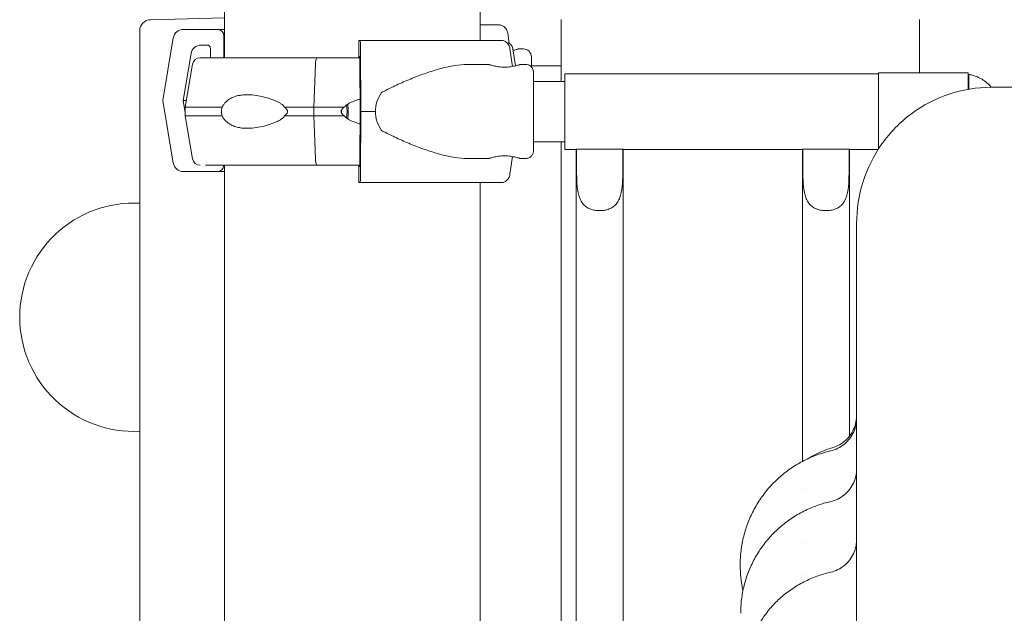
# Model space of a CAD drawing. Units: millimetres. Extents: x 71624 to 92802, y -15129 to -3876.
# Drawn here: x 89288 to 89727, y -5807 to -5542 of the extents above; entities that cross this region are included whole.
import ezdxf

# ---------------------------------------------------------------- set-up
doc = ezdxf.new("R2010")
doc.units = ezdxf.units.MM

msp = doc.modelspace()

# ---------------------------------------------------------------- linework, layer by layer
at = {"color": 0, "linetype": 'Continuous', "lineweight": 0, "extrusion": (0, 1, 0)}
for p, q in [((89379.32, -5559.09), (89379.32, -4701.16)), ((89493.32, -5551.34), (89493.32, -4701.16)), ((89346.27, -5542.08), (89379.32, -5541.21)), ((89501.83, -5544.41), (89493.32, -5544.41)), ((89529.47, -5541.97), (89529.47, -5569.71)), ((89689.47, -5565.76), (89689.47, -5541.97)), ((89356.42, -5550.17), (89351.76, -5578.16)), ((89376.03, -5546.41), (89360.86, -5546.41)), ((89379.02, -5559.09), (89379.02, -5549.41)), ((89506.32, -5552.68), (89505.67, -5548.17)), ((89368.78, -5553.41), (89371.47, -5553.41)), ((89439.21, -5559.09), (89439.21, -5554.34)), ((89439.31, -5551.34), (89439.82, -5551.34)), ((89360.85, -5578.16), (89364.35, -5557.17)), ((89372.97, -5554.91), (89372.97, -5559.09)), ((89439.55, -5558.34), (89439.46, -5558.34)), ((89439.97, -5555.1), (89440.12, -5583.09)), ((89507.81, -5562.98), (89506.68, -5555.1)), ((89507.94, -5555.08), (89509.2, -5562.68)), ((89512.71, -5555.16), (89510.3, -5555.16)), ((89364.94, -5562.02), (89361.76, -5581.09)), ((89419.11, -5581.09), (89419.84, -5562.02)), ((89439.82, -5583.09), (89439.7, -5562.1)), ((89488.21, -5562.09), (89497.25, -5562.09)), ((89507.78, -5562.75), (89507.82, -5562.98)), ((89511.25, -5562.09), (89513.66, -5562.09)), ((89529.47, -5562.71), (89516.21, -5562.71)), ((89531.22, -5600.01), (89531.22, -5566.31)), ((89658.72, -5566.31), (89531.22, -5566.31)), ((89671.22, -5566.31), (89658.72, -5566.31)), ((89671.22, -5565.76), (89711.22, -5565.76)), ((89671.22, -5565.76), (89671.22, -5599.71)), ((89711.22, -5565.76), (89711.22, -5573.18)), ((89711.44, -5573.14), (89711.44, -5566.53)), ((89531.22, -5569.71), (89517.14, -5569.71)), ((89721.38, -5572.29), (89765.86, -5572.29)), ((89351.76, -5578.16), (89356.42, -5606.15)), ((89361.76, -5583.66), (89360.85, -5578.16)), ((89361.76, -5585.09), (89361.76, -5581.09)), ((89419.11, -5585.09), (89419.11, -5581.09)), ((89364.94, -5604.17), (89361.76, -5585.09)), ((89419.84, -5604.17), (89419.11, -5585.09)), ((89439.7, -5604.08), (89439.82, -5583.09)), ((89440.12, -5583.09), (89439.97, -5611.08)), ((89531.22, -5596.61), (89517.14, -5596.61)), ((89529.47, -5596.61), (89529.47, -6434.29)), ((89536.22, -5600.01), (89531.22, -5600.01)), ((89536.22, -5600.01), (89536.22, -6444.65)), ((89536.42, -5599.88), (89536.42, -5609.46)), ((89536.42, -5599.88), (89557.02, -5599.88)), ((89557.02, -5609.46), (89557.02, -5599.88)), ((89557.22, -5600.01), (89557.22, -6444.65)), ((89637.22, -5600.01), (89557.22, -5600.01)), ((89637.22, -5600.01), (89637.22, -5739.35)), ((89637.42, -5599.88), (89637.42, -5609.46)), ((89637.42, -5599.88), (89658.02, -5599.88)), ((89658.02, -5609.46), (89658.02, -5599.88)), ((89658.22, -5600.01), (89658.22, -5728.04)), ((89658.72, -5600.01), (89658.22, -5600.01)), ((89658.72, -5600.01), (89671.03, -5600.01)), ((89379.32, -6626.71), (89379.32, -5607.09)), ((89421.19, -5607.09), (89420.64, -5607.09)), ((89421.19, -5607.09), (89420.64, -5607.09)), ((89439.21, -5611.84), (89439.21, -5607.09)), ((89488.21, -5604.09), (89497.25, -5604.09)), ((89506.68, -5611.08), (89507.81, -5603.21)), ((89507.78, -5603.44), (89507.82, -5603.21)), ((89511.25, -5604.09), (89513.66, -5604.09)), ((89360.86, -5609.91), (89376.03, -5609.91)), ((89439.46, -5607.84), (89439.55, -5607.84)), ((89439.82, -5614.84), (89439.31, -5614.84)), ((89489.71, -5614.84), (89502.84, -5614.84)), ((89493.32, -6627.26), (89493.32, -5614.84)), ((89658.22, -5728.89), (89658.22, -5728.89)), ((89637.22, -5739.43), (89637.22, -5739.43)), ((89637.22, -5751.79), (89637.22, -5751.79)), ((89637.22, -5776.05), (89637.22, -5776.05)), ((89637.22, -5790.19), (89637.22, -5790.19)), ((89658.22, -5803.68), (89658.22, -5803.68))]:
    msp.add_line(p, q, dxfattribs=at)
at = {"color": 0, "linetype": 'Continuous', "lineweight": 0, "extrusion": (0, 0, -1)}
for centre, radius, start, end in [((-89346.4, -5547.08), 5, 0, 88.5), ((-89504.48, -5555.66), 3.5, 100.9156, 170.5377), ((-89368.4, -5562.59), 3.5, 9.4623, 90), ((-89512.71, -5558.66), 3.5, 90, 180), ((-89368.4, -5603.59), 3.5, 270, 350.5377), ((-89338.85, -5674.96), 51, 0, 92.8712), ((-89338.85, -5674.96), 51, 267.1288, 0)]:
    msp.add_arc(centre, radius, start, end, dxfattribs=at)
at = {"color": 0, "linetype": 'Continuous', "lineweight": 0}
msp.add_arc((89708.72, -5583.16), 16.85, 80.7142, 81.4676, dxfattribs=at)
at = {"color": 0, "linetype": 'Continuous', "lineweight": 0, "extrusion": (0, 0, -1)}
for centre, major_axis, ratio, start_param, end_param in [((89436.21, -5544.41), (75.68, 0), 0, -0.715552, -0.521447), ((89368.78, -5557.91), (0, 4.5), 0.999444, -1.405651, -0.000003), ((89371.47, -5554.91), (0, 1.5), 0.999444, -0.000003, 1.570793), ((89439.31, -5554.34), (0, 3), 0.033344, -1.570796, 0), ((89439.82, -5555.84), (0, 4.5), 0.033344, 0, 1.405648), ((89437.29, -5551.34), (75.68, 0), 0, -1.537447, -0.523544), ((89436.3, -5559.09), (-67.91, 0), 0, 0, 1.338001), ((89420.64, -5562.59), (0, 3.5), 0.230649, -1.405648, 0), ((89436.3, -5581.09), (-74.54, 0), 0, 0, 0.676009), ((89436.3, -5581.09), (74.54, 0), 0, -1.989853, -1.803574), ((89432.75, -5583.09), (0, -5.25), 0.230649, -2.163998, -0.977594), ((89432.75, -5583.09), (0, -7.5), 0.230649, -2.027523, -1.11407), ((89436.3, -5585.09), (-74.54, 0), 0, 0, 0.676009), ((89436.3, -5585.09), (74.54, 0), 0, -1.989853, -1.803574), ((89432.75, -5583.09), (0, 5.25), 0.230649, -1.570796, -1.416139), ((89432.75, -5583.09), (0, 5.25), 0.230649, -1.725453, -1.570796), ((89437.29, -5583.09), (84.78, 0), 0, -1.537447, -1.460792), ((89436.3, -5607.09), (-67.91, 0), 0, -0.048152, 0), ((89436.3, -5607.09), (-65.5, 0), 0, 0, 1.329338), ((89420.64, -5603.59), (0, -3.5), 0.230649, 0.001486, 1.405648), ((89420.64, -5603.59), (0, -3.5), 0.230649, 0, 0.001851), ((89421.19, -5606.09), (0, -1), 0.230649, -0.002066, 0), ((89439.31, -5611.84), (0, -3), 0.033344, 0, 1.570796), ((89439.82, -5610.34), (0, -4.5), 0.033344, -1.405648, 0), ((89437.29, -5614.84), (60.5, 0), 0, -1.537447, -0.523004), ((89437.29, -5614.84), (75.68, 0), 0, -1.537447, -0.523544), ((89623.67, -5807.16), (-14, -0.04), 0.258818, -0.000027, 0.000104)]:
    msp.add_ellipse(centre, major_axis=major_axis, ratio=ratio, start_param=start_param, end_param=end_param, dxfattribs=at)
at = {"color": 0, "linetype": 'Continuous', "lineweight": 0}
for centre, major_axis, ratio, start_param, end_param in [((89360.86, -5550.91), (0, 4.5), 0.999444, 0.000003, 1.405651), ((89376.03, -5549.41), (0, 3), 0.999444, -1.570793, 0.000003), ((89436.49, -5546.41), (-60.5, 0), 0, 0.03335, 0.33337), ((89436.3, -5559.09), (-67.91, 0), 0, -1.619974, -1.338051), ((89439.46, -5559.84), (0, 1.5), 0.033344, 0, 1.047196), ((89439.55, -5562.84), (0, 4.5), 0.033344, -1.405648, 0), ((89516.21, -5576.16), (0, 17.5), 0, -0.735863, 0), ((89478.66, -5583.09), (-32.05, 0), 0.65514, -0.413225, 0), ((89436.49, -5578.16), (-75.69, 0), 0, 0.03335, 0.19576), ((89436.3, -5581.09), (-74.54, 0), 0, -1.524363, -1.338051), ((89436.3, -5585.09), (-74.54, 0), 0, -1.524363, -1.338051), ((89478.66, -5583.09), (-32.05, 0), 0.65514, 0, 0.413225), ((89360.86, -5605.41), (0, -4.5), 0.999444, -1.405645, 0.000003), ((89376.03, -5606.91), (0, -3), 0.999444, 0.000003, 1.510416), ((89436.3, -5607.09), (-65.5, 0), 0, -1.621782, -1.338084), ((89439.46, -5606.34), (0, -1.5), 0.033344, -1.0472, 0), ((89439.55, -5603.34), (0, -4.5), 0.033344, 0, 1.405648), ((89436.49, -5609.91), (-75.68, 0), 0, 0.03335, 0.714498)]:
    msp.add_ellipse(centre, major_axis=major_axis, ratio=ratio, start_param=start_param, end_param=end_param, dxfattribs=at)
for points, knots in [([(89505.67, -5548.17), (89505.66, -5548.13), (89505.66, -5548.08), (89505.6, -5547.74), (89505.52, -5547.45), (89505.34, -5546.93), (89505.21, -5546.66), (89504.92, -5546.16), (89504.75, -5545.93), (89504.41, -5545.53), (89504.21, -5545.34), (89503.77, -5545), (89503.54, -5544.86), (89503.1, -5544.65), (89502.84, -5544.56), (89502.33, -5544.44), (89502.07, -5544.41), (89501.83, -5544.41)], [0.704197, 0.704197, 0.704197, 0.704197, 0.833041, 0.833041, 1.666082, 1.666082, 2.499124, 2.499124, 3.332165, 3.332165, 4.165208, 4.165208, 4.998251, 4.998251, 5.831295, 5.831295, 6.664339, 6.664339, 6.664339, 6.664339]), ([(89341.4, -5562.07), (89341.4, -5561.58), (89341.4, -5561.09), (89341.4, -5560.11), (89341.4, -5559.63), (89341.4, -5558.67), (89341.4, -5558.2), (89341.4, -5557.61), (89341.4, -5557.49), (89341.4, -5557.26), (89341.4, -5557.14), (89341.4, -5556.79), (89341.4, -5556.56), (89341.4, -5555.88), (89341.4, -5555.44), (89341.4, -5554.58), (89341.4, -5554.16), (89341.4, -5553.55), (89341.4, -5553.35), (89341.4, -5553.05), (89341.4, -5552.95), (89341.4, -5552.76), (89341.4, -5552.66), (89341.4, -5552.18), (89341.4, -5551.82), (89341.4, -5551.13), (89341.4, -5550.8), (89341.4, -5550.18), (89341.4, -5549.89), (89341.4, -5549.54), (89341.4, -5549.48), (89341.4, -5549.34), (89341.4, -5549.28), (89341.4, -5549.09), (89341.4, -5548.97), (89341.4, -5548.62), (89341.4, -5548.2), (89341.4, -5547.87), (89341.4, -5547.66), (89341.4, -5547.59), (89341.4, -5547.47), (89341.4, -5547.42), (89341.4, -5547.27), (89341.4, -5547.13), (89341.4, -5547.08), (89341.4, -5547.08)], [0, 0, 0, 0, 0.0625, 0.0625, 0.125, 0.125, 0.1875, 0.1875, 0.203125, 0.203125, 0.21875, 0.21875, 0.25, 0.25, 0.3125, 0.3125, 0.375, 0.375, 0.40625, 0.40625, 0.421875, 0.421875, 0.4375, 0.4375, 0.5, 0.5, 0.5625, 0.5625, 0.625, 0.625, 0.640625, 0.640625, 0.65625, 0.65625, 0.6875, 0.6875, 0.75, 0.8125, 0.8125, 0.84375, 0.84375, 0.875, 0.875, 0.9375, 1, 1, 1, 1]), ([(89506.68, -5555.1), (89506.67, -5555.06), (89506.66, -5555.01), (89506.6, -5554.67), (89506.52, -5554.38), (89506.34, -5553.87), (89506.22, -5553.6), (89505.93, -5553.09), (89505.76, -5552.86), (89505.42, -5552.47), (89505.22, -5552.27), (89504.78, -5551.93), (89504.55, -5551.79), (89504.1, -5551.58), (89503.85, -5551.49), (89503.34, -5551.37), (89503.08, -5551.34), (89502.84, -5551.34)], [0.704197, 0.704197, 0.704197, 0.704197, 0.833041, 0.833041, 1.666082, 1.666082, 2.499124, 2.499124, 3.332165, 3.332165, 4.165208, 4.165208, 4.998251, 4.998251, 5.831295, 5.831295, 6.664339, 6.664339, 6.664339, 6.664339]), ([(89508.06, -5555.8), (89508.12, -5555.79), (89508.19, -5555.77), (89508.56, -5555.68), (89508.85, -5555.6), (89509.36, -5555.46), (89509.58, -5555.39), (89509.94, -5555.28), (89510.08, -5555.24), (89510.25, -5555.18), (89510.3, -5555.16), (89510.3, -5555.16), (89510.25, -5555.18), (89510.08, -5555.24), (89509.94, -5555.28), (89509.58, -5555.39), (89509.36, -5555.46), (89508.85, -5555.6), (89508.56, -5555.68), (89508.19, -5555.77), (89508.12, -5555.79), (89508.06, -5555.8)], [26.323229, 26.323229, 26.323229, 26.323229, 26.590739, 26.590739, 27.919906, 27.919906, 29.249072, 29.249072, 30.578239, 30.578239, 31.907406, 31.907406, 33.236573, 33.236573, 34.56574, 34.56574, 35.894907, 35.894907, 37.224074, 37.224074, 37.491583, 37.491583, 37.491583, 37.491583]), ([(89488.21, -5562.09), (89488.02, -5562.09), (89487.83, -5562.1), (89485.82, -5562.13), (89483.95, -5562.31), (89480.12, -5562.91), (89478.15, -5563.33), (89474.15, -5564.36), (89472.11, -5564.98), (89468, -5566.36), (89465.92, -5567.13), (89461.75, -5568.78), (89459.67, -5569.67), (89456.56, -5571.06), (89455.53, -5571.54), (89453.47, -5572.52), (89452.45, -5573.02), (89450.72, -5573.9), (89450.01, -5574.27), (89449.3, -5574.66)], [136.142389, 136.142389, 136.142389, 136.142389, 136.880429, 136.880429, 143.73922, 143.73922, 150.59801, 150.59801, 157.456801, 157.456801, 164.315592, 164.315592, 171.174383, 171.174383, 174.603779, 174.603779, 178.033174, 178.033174, 180.485141, 180.485141, 180.485141, 180.485141]), ([(89504.25, -5563.3), (89503.81, -5563.29), (89503.36, -5563.28), (89502.46, -5563.22), (89502.01, -5563.17), (89501.15, -5563.06), (89500.73, -5562.99), (89499.97, -5562.84), (89499.62, -5562.76), (89499, -5562.61), (89498.71, -5562.53), (89498.2, -5562.39), (89497.98, -5562.32), (89497.62, -5562.21), (89497.48, -5562.17), (89497.3, -5562.11), (89497.25, -5562.09), (89497.25, -5562.09), (89497.29, -5562.11), (89497.47, -5562.17), (89497.61, -5562.21), (89497.96, -5562.32), (89498.18, -5562.39), (89498.69, -5562.53), (89498.98, -5562.61), (89499.6, -5562.76), (89499.95, -5562.84), (89500.71, -5562.99), (89501.12, -5563.06), (89501.98, -5563.17), (89502.43, -5563.22), (89503.34, -5563.28), (89503.79, -5563.3), (89504.68, -5563.3), (89505.14, -5563.28), (89506.05, -5563.22), (89506.5, -5563.17), (89507.36, -5563.06), (89507.77, -5562.99), (89508.53, -5562.84), (89508.88, -5562.76), (89509.5, -5562.61), (89509.79, -5562.53), (89510.31, -5562.39), (89510.53, -5562.32), (89510.89, -5562.21), (89511.03, -5562.17), (89511.21, -5562.11), (89511.25, -5562.09), (89511.25, -5562.09)], [0.015476, 0.015476, 0.015476, 0.015476, 1.329784, 1.329784, 2.659567, 2.659567, 3.989351, 3.989351, 5.319135, 5.319135, 6.648301, 6.648301, 7.977468, 7.977468, 9.306635, 9.306635, 10.635802, 10.635802, 11.964969, 11.964969, 13.294136, 13.294136, 14.623303, 14.623303, 15.95247, 15.95247, 17.282253, 17.282253, 18.612037, 18.612037, 19.94182, 19.94182, 21.271604, 21.271604, 22.601388, 22.601388, 23.931171, 23.931171, 25.260955, 25.260955, 26.590739, 26.590739, 27.919906, 27.919906, 29.249072, 29.249072, 30.578239, 30.578239, 31.907404, 31.907404, 31.907404, 31.907404]), ([(89513.66, -5562.09), (89514.04, -5562.09), (89514.41, -5562.16), (89515.09, -5562.37), (89515.38, -5562.53), (89515.93, -5562.9), (89516.14, -5563.11), (89516.54, -5563.56), (89516.66, -5563.78), (89516.92, -5564.27), (89516.97, -5564.44), (89517.1, -5564.86), (89517.11, -5564.96), (89517.13, -5565.13), (89517.14, -5565.18), (89517.15, -5565.26), (89517.15, -5565.29), (89517.15, -5565.35), (89517.16, -5565.37), (89517.16, -5565.44), (89517.16, -5565.46), (89517.17, -5565.58), (89517.17, -5565.62), (89517.17, -5565.92), (89517.17, -5566.28), (89517.18, -5566.98), (89517.18, -5567.18), (89517.18, -5567.59), (89517.18, -5567.82), (89517.18, -5568.31), (89517.18, -5568.57), (89517.18, -5569.12), (89517.19, -5569.41), (89517.19, -5569.71)], [0, 0, 0, 0, 0.000671, 0.000671, 0.0014107, 0.0014107, 0.0023853, 0.0023853, 0.0039228, 0.0039228, 0.0068997, 0.0068997, 0.0131198, 0.0131198, 0.0190876, 0.0190876, 0.0254729, 0.0254729, 0.0348907, 0.0348907, 0.0545415, 0.0545415, 0.1345229, 0.1345229, 0.3778519, 0.3778519, 0.4579956, 0.4579956, 0.5391964, 0.5391964, 0.6204103, 0.6204103, 0.7005843, 0.7005843, 0.7005843, 0.7005843]), ([(89517.16, -5599.48), (89517.16, -5599.48), (89517.16, -5599.44), (89517.15, -5599.21), (89517.15, -5598.81), (89517.15, -5598.07), (89517.15, -5597.88), (89517.15, -5597.48), (89517.14, -5597.26), (89517.14, -5596.79), (89517.14, -5596.54), (89517.14, -5596.02), (89517.14, -5595.74), (89517.14, -5595.17), (89517.14, -5594.87), (89517.14, -5594.24), (89517.14, -5593.91), (89517.14, -5593.22), (89517.13, -5592.87), (89517.13, -5592.15), (89517.13, -5591.78), (89517.13, -5591.03), (89517.13, -5590.64), (89517.13, -5589.85), (89517.13, -5589.44), (89517.13, -5588.62), (89517.13, -5588.2), (89517.13, -5587.36), (89517.13, -5586.93), (89517.13, -5586.08), (89517.13, -5585.65), (89517.13, -5584.78), (89517.13, -5584.33), (89517.13, -5583.45), (89517.13, -5583.01), (89517.13, -5582.13), (89517.13, -5581.69), (89517.13, -5580.82), (89517.13, -5580.39), (89517.13, -5579.53), (89517.13, -5579.1), (89517.13, -5578.25), (89517.13, -5577.82), (89517.13, -5577), (89517.13, -5576.59), (89517.13, -5575.8), (89517.13, -5575.41), (89517.13, -5574.64), (89517.13, -5574.27), (89517.13, -5573.53), (89517.14, -5573.18), (89517.14, -5572.49), (89517.14, -5572.16), (89517.14, -5571.52), (89517.14, -5571.21), (89517.14, -5570.62), (89517.14, -5570.33), (89517.14, -5569.79), (89517.14, -5569.54), (89517.14, -5569.06), (89517.15, -5568.83), (89517.15, -5568.42), (89517.15, -5568.22), (89517.15, -5567.87), (89517.15, -5567.7), (89517.15, -5567.41), (89517.15, -5567.28), (89517.15, -5567.06), (89517.16, -5566.97), (89517.16, -5566.81), (89517.16, -5566.75), (89517.16, -5566.71), (89517.16, -5566.71), (89517.16, -5566.71)], [3.209848, 3.209848, 3.209848, 3.209848, 3.284809, 3.284809, 3.547782, 3.547782, 3.626535, 3.626535, 3.706289, 3.706289, 3.786036, 3.786036, 3.864769, 3.864769, 3.944122, 3.944122, 4.0245, 4.0245, 4.104875, 4.104875, 4.184221, 4.184221, 4.263658, 4.263658, 4.344124, 4.344124, 4.424589, 4.424589, 4.504024, 4.504024, 4.58348, 4.58348, 4.663967, 4.663967, 4.744454, 4.744454, 4.82391, 4.82391, 4.903368, 4.903368, 4.983857, 4.983857, 5.064346, 5.064346, 5.143805, 5.143805, 5.223248, 5.223248, 5.303722, 5.303722, 5.384198, 5.384198, 5.463646, 5.463646, 5.543029, 5.543029, 5.623446, 5.623446, 5.703868, 5.703868, 5.783265, 5.783265, 5.862302, 5.862302, 5.942398, 5.942398, 6.022531, 6.022531, 6.101638, 6.101638, 6.191904, 6.191904, 6.21493, 6.21493, 6.21493, 6.21493]), ([(89711.44, -5566.53), (89711.44, -5566.53), (89711.54, -5566.54), (89711.95, -5566.62), (89712.27, -5566.68), (89713.13, -5566.89), (89713.67, -5567.04), (89714.92, -5567.47), (89715.63, -5567.76), (89716.69, -5568.31), (89717.03, -5568.49), (89717.75, -5568.92), (89718.13, -5569.17), (89718.9, -5569.72), (89719.3, -5570.03), (89720.08, -5570.7), (89720.47, -5571.07), (89721.09, -5571.71), (89721.35, -5571.99), (89721.6, -5572.29)], [44.320683, 44.320683, 44.320683, 44.320683, 49.650802, 49.650802, 54.98092, 54.98092, 60.311039, 60.311039, 65.641158, 65.641158, 67.852955, 67.852955, 70.064752, 70.064752, 72.27655, 72.27655, 74.488347, 74.488347, 76.010043, 76.010043, 76.010043, 76.010043]), ([(89721.38, -5572.29), (89715.07, -5572.29), (89708.67, -5573.33), (89696.65, -5577.33), (89690.98, -5580.28), (89680.79, -5587.85), (89676.36, -5592.39), (89669.02, -5602.71), (89666.19, -5608.39), (89662.37, -5620.41), (89661.39, -5626.76), (89661.39, -5633.02)], [0, 0, 0, 0, 1.571739, 1.571739, 3.143478, 3.143478, 4.715217, 4.715217, 6.286956, 6.286956, 7.858695, 7.858695, 7.858695, 7.858695]), ([(89405.97, -5581.09), (89405.96, -5581.07), (89405.95, -5581.04), (89405.79, -5580.75), (89405.59, -5580.52), (89405.11, -5580.05), (89404.79, -5579.82), (89404.13, -5579.37), (89403.77, -5579.17), (89402.69, -5578.6), (89401.95, -5578.28), (89400.17, -5577.57), (89399.01, -5577.19), (89396.65, -5576.53), (89395.45, -5576.26), (89393.08, -5575.84), (89391.91, -5575.7), (89389.65, -5575.57), (89388.56, -5575.58), (89386.83, -5575.74), (89386.1, -5575.84), (89384.65, -5576.17), (89383.92, -5576.39), (89382.52, -5576.96), (89381.85, -5577.32), (89380.58, -5578.18), (89379.99, -5578.69), (89379.19, -5579.57), (89378.92, -5579.89), (89378.49, -5580.52), (89378.32, -5580.8), (89378.16, -5581.09)], [0.834091, 0.834091, 0.834091, 0.834091, 0.923404, 0.923404, 1.846807, 1.846807, 3.113418, 3.113418, 4.38003, 4.38003, 6.913252, 6.913252, 10.995476, 10.995476, 15.0777, 15.0777, 19.159924, 19.159924, 23.242148, 23.242148, 26.040521, 26.040521, 28.838895, 28.838895, 31.637268, 31.637268, 34.435642, 34.435642, 35.813659, 35.813659, 36.832291, 36.832291, 36.832291, 36.832291]), ([(89378.16, -5581.09), (89378.1, -5581.31), (89378.05, -5581.52), (89377.92, -5582.19), (89377.88, -5582.64), (89377.88, -5583.09), (89377.88, -5583.55), (89377.92, -5584), (89378.05, -5584.66), (89378.1, -5584.88), (89378.16, -5585.09)], [-2.030582, -2.030582, -2.030582, -2.030582, -1.353887, -1.353887, 0, 0, 0, 1.353887, 1.353887, 2.030582, 2.030582, 2.030582, 2.030582]), ([(89405.97, -5585.09), (89405.97, -5585.09), (89405.97, -5585.09), (89406.15, -5584.96), (89406.32, -5584.83), (89406.71, -5584.48), (89406.94, -5584.24), (89407.2, -5583.84), (89407.27, -5583.7), (89407.37, -5583.41), (89407.4, -5583.25), (89407.4, -5582.94), (89407.37, -5582.78), (89407.27, -5582.49), (89407.2, -5582.35), (89406.94, -5581.94), (89406.71, -5581.71), (89406.32, -5581.36), (89406.15, -5581.23), (89405.97, -5581.09), (89405.97, -5581.09), (89405.97, -5581.09)], [38.258899, 38.258899, 38.258899, 38.258899, 38.259618, 38.259618, 38.941884, 38.941884, 39.886119, 39.886119, 40.358236, 40.358236, 40.830353, 40.830353, 41.302471, 41.302471, 41.774588, 41.774588, 42.718823, 42.718823, 43.401089, 43.401089, 43.401808, 43.401808, 43.401808, 43.401808]), ([(89432.84, -5585.09), (89432.84, -5585.09), (89432.84, -5585.09), (89432.64, -5584.96), (89432.46, -5584.83), (89432.04, -5584.48), (89431.79, -5584.24), (89431.51, -5583.84), (89431.43, -5583.7), (89431.32, -5583.41), (89431.29, -5583.25), (89431.29, -5582.94), (89431.32, -5582.78), (89431.43, -5582.49), (89431.51, -5582.35), (89431.79, -5581.94), (89432.04, -5581.71), (89432.46, -5581.36), (89432.64, -5581.23), (89432.84, -5581.09), (89432.84, -5581.09), (89432.84, -5581.09)], [38.258899, 38.258899, 38.258899, 38.258899, 38.259618, 38.259618, 38.941884, 38.941884, 39.886119, 39.886119, 40.358236, 40.358236, 40.830353, 40.830353, 41.302471, 41.302471, 41.774588, 41.774588, 42.718823, 42.718823, 43.401089, 43.401089, 43.401808, 43.401808, 43.401808, 43.401808]), ([(89432.84, -5581.09), (89432.85, -5581.07), (89432.87, -5581.04), (89433.07, -5580.75), (89433.31, -5580.52), (89433.87, -5580.05), (89434.24, -5579.82), (89435.01, -5579.37), (89435.42, -5579.17), (89436.67, -5578.6), (89437.54, -5578.28), (89438.81, -5577.85), (89439.29, -5577.69), (89439.79, -5577.55)], [0.834091, 0.834091, 0.834091, 0.834091, 0.923404, 0.923404, 1.846807, 1.846807, 3.113418, 3.113418, 4.38003, 4.38003, 6.913252, 6.913252, 8.416769, 8.416769, 8.416769, 8.416769]), ([(89378.16, -5585.09), (89378.32, -5585.39), (89378.49, -5585.67), (89378.92, -5586.29), (89379.19, -5586.62), (89379.99, -5587.5), (89380.58, -5588.01), (89381.85, -5588.87), (89382.52, -5589.22), (89383.92, -5589.8), (89384.65, -5590.02), (89386.1, -5590.35), (89386.83, -5590.45), (89388.56, -5590.61), (89389.65, -5590.62), (89391.91, -5590.49), (89393.08, -5590.34), (89395.45, -5589.93), (89396.65, -5589.66), (89399.01, -5589), (89400.17, -5588.62), (89401.95, -5587.91), (89402.69, -5587.59), (89403.77, -5587.02), (89404.13, -5586.82), (89404.79, -5586.37), (89405.11, -5586.14), (89405.59, -5585.67), (89405.79, -5585.44), (89405.95, -5585.15), (89405.96, -5585.12), (89405.97, -5585.09)], [3.115418, 3.115418, 3.115418, 3.115418, 4.134051, 4.134051, 5.512068, 5.512068, 8.310441, 8.310441, 11.108815, 11.108815, 13.907188, 13.907188, 16.705562, 16.705562, 20.787786, 20.787786, 24.870009, 24.870009, 28.952233, 28.952233, 33.034457, 33.034457, 35.56768, 35.56768, 36.834291, 36.834291, 38.100902, 38.100902, 39.024306, 39.024306, 39.113619, 39.113619, 39.113619, 39.113619]), ([(89439.79, -5588.64), (89439.29, -5588.5), (89438.81, -5588.34), (89437.54, -5587.91), (89436.67, -5587.59), (89435.42, -5587.02), (89435.01, -5586.82), (89434.24, -5586.37), (89433.87, -5586.14), (89433.31, -5585.67), (89433.07, -5585.44), (89432.87, -5585.15), (89432.85, -5585.12), (89432.84, -5585.09)], [31.530942, 31.530942, 31.530942, 31.530942, 33.034457, 33.034457, 35.56768, 35.56768, 36.834291, 36.834291, 38.100902, 38.100902, 39.024306, 39.024306, 39.113619, 39.113619, 39.113619, 39.113619]), ([(89449.3, -5591.53), (89450.01, -5591.91), (89450.72, -5592.29), (89452.45, -5593.17), (89453.47, -5593.67), (89455.53, -5594.65), (89456.56, -5595.13), (89459.67, -5596.52), (89461.75, -5597.41), (89465.92, -5599.06), (89468, -5599.83), (89472.11, -5601.21), (89474.15, -5601.83), (89478.15, -5602.86), (89480.12, -5603.28), (89483.95, -5603.88), (89485.82, -5604.06), (89487.83, -5604.09), (89488.02, -5604.09), (89488.21, -5604.09)], [4.406824, 4.406824, 4.406824, 4.406824, 6.858791, 6.858791, 10.288186, 10.288186, 13.717582, 13.717582, 20.576373, 20.576373, 27.435164, 27.435164, 34.293955, 34.293955, 41.152746, 41.152746, 48.011537, 48.011537, 48.749582, 48.749582, 48.749582, 48.749582]), ([(89517.19, -5596.61), (89517.18, -5597.25), (89517.18, -5597.82), (89517.18, -5598.55), (89517.18, -5598.77), (89517.18, -5599.17), (89517.18, -5599.35), (89517.17, -5599.69), (89517.17, -5599.83), (89517.17, -5600.09), (89517.17, -5600.21), (89517.17, -5600.42), (89517.17, -5600.51), (89517.16, -5600.63), (89517.16, -5600.66), (89517.16, -5600.76), (89517.16, -5600.79), (89517.15, -5600.93), (89517.14, -5600.97), (89517.12, -5601.11), (89517.12, -5601.19), (89517.07, -5601.4), (89517.05, -5601.5), (89516.95, -5601.82), (89516.89, -5602.01), (89516.58, -5602.54), (89516.45, -5602.73), (89516.1, -5603.11), (89515.94, -5603.26), (89515.43, -5603.64), (89515.01, -5603.87), (89514.22, -5604.06), (89513.94, -5604.09), (89513.66, -5604.09)], [2.4522608, 2.4522608, 2.4522608, 2.4522608, 2.6249312, 2.6249312, 2.7049567, 2.7049567, 2.7859788, 2.7859788, 2.8669571, 2.8669571, 2.9468956, 2.9468956, 3.0442441, 3.0442441, 3.0929184, 3.0929184, 3.1172555, 3.1172555, 3.1259295, 3.1259295, 3.1317909, 3.1317909, 3.135096, 3.135096, 3.1380505, 3.1380505, 3.1393326, 3.1393326, 3.1400572, 3.1400572, 3.1410878, 3.1410878, 3.1415927, 3.1415927, 3.1415927, 3.1415927]), ([(89341.4, -5610.74), (89341.4, -5610.52), (89341.4, -5610.28), (89341.4, -5609.75), (89341.4, -5609.46), (89341.4, -5609), (89341.4, -5608.84), (89341.4, -5608.6), (89341.4, -5608.51), (89341.4, -5608.34), (89341.4, -5608.26), (89341.4, -5607.82), (89341.4, -5607.46), (89341.4, -5606.71), (89341.4, -5606.32), (89341.4, -5605.81), (89341.4, -5605.71), (89341.4, -5605.51), (89341.4, -5605.4), (89341.4, -5605.09), (89341.4, -5604.88), (89341.4, -5604.25), (89341.4, -5603.82), (89341.4, -5602.96), (89341.4, -5602.52), (89341.4, -5602.08)], [0, 0, 0, 0, 0.125, 0.125, 0.25, 0.25, 0.3125, 0.3125, 0.34375, 0.34375, 0.375, 0.375, 0.5, 0.5, 0.625, 0.625, 0.65625, 0.65625, 0.6875, 0.6875, 0.75, 0.75, 0.875, 0.875, 1, 1, 1, 1]), ([(89511.25, -5604.09), (89511.25, -5604.09), (89511.25, -5604.09), (89511.25, -5604.09), (89511.21, -5604.08), (89511.03, -5604.02), (89510.89, -5603.98), (89510.53, -5603.87), (89510.31, -5603.8), (89509.79, -5603.65), (89509.5, -5603.58), (89508.88, -5603.43), (89508.53, -5603.35), (89507.77, -5603.2), (89507.36, -5603.13), (89506.5, -5603.02), (89506.05, -5602.97), (89505.14, -5602.91), (89504.68, -5602.89), (89503.79, -5602.89), (89503.34, -5602.91), (89502.43, -5602.97), (89501.98, -5603.02), (89501.12, -5603.13), (89500.71, -5603.2), (89499.95, -5603.35), (89499.6, -5603.43), (89498.98, -5603.58), (89498.69, -5603.65), (89498.18, -5603.8), (89497.96, -5603.87), (89497.61, -5603.98), (89497.47, -5604.02), (89497.29, -5604.08), (89497.25, -5604.09), (89497.25, -5604.09), (89497.25, -5604.09), (89497.25, -5604.09)], [10.6358, 10.6358, 10.6358, 10.6358, 10.635802, 10.635802, 11.964969, 11.964969, 13.294136, 13.294136, 14.623303, 14.623303, 15.95247, 15.95247, 17.282253, 17.282253, 18.612037, 18.612037, 19.94182, 19.94182, 21.271604, 21.271604, 22.601388, 22.601388, 23.931171, 23.931171, 25.260955, 25.260955, 26.590739, 26.590739, 27.919906, 27.919906, 29.249072, 29.249072, 30.578239, 30.578239, 31.907406, 31.907406, 31.907408, 31.907408, 31.907408, 31.907408]), ([(89536.22, -5600.01), (89536.22, -5600.01), (89536.28, -5599.97), (89536.4, -5599.89), (89536.41, -5599.89), (89536.42, -5599.88)], [7.639646, 7.639646, 7.639646, 7.639646, 9.52184, 9.52184, 9.636516, 9.636516, 9.636516, 9.636516]), ([(89557.02, -5599.88), (89557.03, -5599.89), (89557.04, -5599.89), (89557.16, -5599.97), (89557.22, -5600.01), (89557.22, -5600.01)], [5.597873, 5.597873, 5.597873, 5.597873, 5.712549, 5.712549, 7.594743, 7.594743, 7.594743, 7.594743]), ([(89637.22, -5600.01), (89637.22, -5600.01), (89637.28, -5599.97), (89637.4, -5599.89), (89637.41, -5599.89), (89637.42, -5599.88)], [7.639646, 7.639646, 7.639646, 7.639646, 9.52184, 9.52184, 9.636516, 9.636516, 9.636516, 9.636516]), ([(89658.02, -5599.88), (89658.03, -5599.89), (89658.04, -5599.89), (89658.16, -5599.97), (89658.22, -5600.01), (89658.22, -5600.01)], [5.597873, 5.597873, 5.597873, 5.597873, 5.712549, 5.712549, 7.594743, 7.594743, 7.594743, 7.594743]), ([(89341.4, -6267.27), (89341.4, -6257.52), (89341.4, -6208.48), (89341.4, -6120.15), (89341.4, -6002.27), (89341.4, -5884.39), (89341.4, -5766.52), (89341.4, -5675.3), (89341.4, -5623.37), (89341.4, -5610.74)], [0.0799804, 0.0799804, 0.0799804, 0.0799804, 0.1092201, 0.2270981, 0.344976, 0.4628539, 0.5807318, 0.6986098, 0.7365072, 0.7365072, 0.7365072, 0.7365072]), ([(89502.84, -5614.84), (89503.08, -5614.84), (89503.34, -5614.82), (89503.85, -5614.7), (89504.1, -5614.61), (89504.55, -5614.4), (89504.78, -5614.25), (89505.22, -5613.92), (89505.42, -5613.72), (89505.76, -5613.33), (89505.93, -5613.1), (89506.22, -5612.59), (89506.34, -5612.32), (89506.52, -5611.81), (89506.6, -5611.52), (89506.66, -5611.18), (89506.67, -5611.13), (89506.68, -5611.08)], [19.993019, 19.993019, 19.993019, 19.993019, 20.826063, 20.826063, 21.659106, 21.659106, 22.492149, 22.492149, 23.325192, 23.325192, 24.158234, 24.158234, 24.991276, 24.991276, 25.824317, 25.824317, 25.95316, 25.95316, 25.95316, 25.95316]), ([(89536.42, -5609.46), (89536.42, -5611.29), (89536.45, -5613.27), (89536.72, -5617.09), (89536.96, -5618.93), (89537.59, -5621.18), (89537.85, -5621.91), (89538.51, -5623.26), (89538.92, -5623.88), (89539.76, -5624.86), (89540.22, -5625.29), (89541.28, -5626.04), (89541.88, -5626.36), (89543.16, -5626.87), (89543.85, -5627.06), (89545.27, -5627.31), (89546, -5627.37), (89547.44, -5627.37), (89548.17, -5627.31), (89549.59, -5627.06), (89550.28, -5626.87), (89551.57, -5626.36), (89552.16, -5626.04), (89553.22, -5625.29), (89553.69, -5624.86), (89554.53, -5623.88), (89554.93, -5623.26), (89555.6, -5621.91), (89555.85, -5621.18), (89556.48, -5618.93), (89556.72, -5617.09), (89556.99, -5613.27), (89557.02, -5611.29), (89557.02, -5609.46)], [2.446116, 2.446116, 2.446116, 2.446116, 2.994914, 2.994914, 3.543712, 3.543712, 3.786923, 3.786923, 4.030133, 4.030133, 4.245658, 4.245658, 4.461182, 4.461182, 4.676707, 4.676707, 4.892232, 4.892232, 5.107756, 5.107756, 5.323281, 5.323281, 5.538805, 5.538805, 5.75433, 5.75433, 5.997541, 5.997541, 6.240751, 6.240751, 6.789549, 6.789549, 7.338347, 7.338347, 7.338347, 7.338347]), ([(89637.42, -5609.46), (89637.42, -5611.29), (89637.45, -5613.27), (89637.72, -5617.09), (89637.96, -5618.93), (89638.59, -5621.18), (89638.85, -5621.91), (89639.51, -5623.26), (89639.92, -5623.88), (89640.76, -5624.86), (89641.22, -5625.29), (89642.28, -5626.04), (89642.88, -5626.36), (89644.16, -5626.87), (89644.85, -5627.06), (89646.27, -5627.31), (89647, -5627.37), (89648.44, -5627.37), (89649.17, -5627.31), (89650.59, -5627.06), (89651.28, -5626.87), (89652.57, -5626.36), (89653.16, -5626.04), (89654.22, -5625.29), (89654.69, -5624.86), (89655.53, -5623.88), (89655.93, -5623.26), (89656.6, -5621.91), (89656.85, -5621.18), (89657.48, -5618.93), (89657.72, -5617.09), (89657.99, -5613.27), (89658.02, -5611.29), (89658.02, -5609.46)], [2.446116, 2.446116, 2.446116, 2.446116, 2.994914, 2.994914, 3.543712, 3.543712, 3.786923, 3.786923, 4.030133, 4.030133, 4.245658, 4.245658, 4.461182, 4.461182, 4.676707, 4.676707, 4.892232, 4.892232, 5.107756, 5.107756, 5.323281, 5.323281, 5.538805, 5.538805, 5.75433, 5.75433, 5.997541, 5.997541, 6.240751, 6.240751, 6.789549, 6.789549, 7.338347, 7.338347, 7.338347, 7.338347]), ([(89661.39, -5633.02), (89661.39, -5633.75), (89661.39, -5634.48), (89661.39, -5635.19), (89661.39, -5636.13), (89661.39, -5637.06), (89661.39, -5637.97), (89661.39, -5638.89), (89661.39, -5639.8), (89661.39, -5640.69), (89661.39, -5641.59), (89661.39, -5642.48), (89661.39, -5643.36), (89661.39, -5644.24), (89661.39, -5645.11), (89661.39, -5645.98), (89661.39, -5645.98), (89661.39, -5646.84), (89661.39, -5647.7), (89661.39, -5648.54), (89661.39, -5649.39), (89661.39, -5650.23), (89661.39, -5651.06), (89661.39, -5651.89), (89661.39, -5652.71), (89661.39, -5653.53), (89661.39, -5654.34), (89661.39, -5655.15), (89661.39, -5655.95), (89661.39, -5656.75), (89661.39, -5657.54), (89661.39, -5658.33), (89661.39, -5659.12), (89661.39, -5659.9), (89661.39, -5660.67)], [-108.656288, -108.656288, -108.656288, -108.656288, -107.359585, -107.359585, -107.359585, -105.67485, -105.67485, -105.67485, -103.990007, -103.990007, -103.990007, -102.305027, -102.305027, -102.305027, -100.619885, -100.619885, -100.616417, -100.616417, -98.934558, -98.934558, -98.934558, -97.249026, -97.249026, -97.249026, -95.563272, -95.563272, -95.563272, -93.877282, -93.877282, -93.877282, -92.191045, -92.191045, -92.191045, -90.503691, -90.503691, -90.503691, -90.503691]), ([(89661.39, -5660.67), (89661.39, -5661.98), (89661.39, -5663.57), (89661.39, -5665.43), (89661.39, -5667.31), (89661.39, -5669.47), (89661.39, -5671.9), (89661.39, -5674.34), (89661.39, -5677.07), (89661.39, -5680.06), (89661.39, -5683.07), (89661.39, -5686.36), (89661.39, -5689.92), (89661.39, -5693.49), (89661.39, -5697.33), (89661.39, -5701.44), (89661.39, -5705.57), (89661.39, -5709.96), (89661.39, -5714.61), (89661.39, -5714.94), (89661.39, -5715.26), (89661.39, -5715.58), (89661.39, -5719.97), (89661.39, -5724.58), (89661.39, -5729.41), (89661.39, -5734.62), (89661.39, -5740.08), (89661.39, -5745.79), (89661.39, -5751.52), (89661.39, -5757.5), (89661.39, -5763.72), (89661.39, -5769.96), (89661.39, -5776.43), (89661.39, -5783.13), (89661.39, -5792.26), (89661.39, -5801.79), (89661.39, -5811.71), (89661.39, -5816.44), (89661.39, -5821.25), (89661.39, -5826.15)], [-90.503691, -90.503691, -90.503691, -90.503691, -87.657315, -87.657315, -87.657315, -84.801037, -84.801037, -84.801037, -81.935364, -81.935364, -81.935364, -79.059675, -79.059675, -79.059675, -76.173446, -76.173446, -76.173446, -73.27624, -73.27624, -73.27624, -73.076629, -73.076629, -73.076629, -70.367711, -70.367711, -70.367711, -67.447594, -67.447594, -67.447594, -64.515708, -64.515708, -64.515708, -61.571948, -61.571948, -61.571948, -57.564988, -57.564988, -57.564988, -55.656505, -55.656505, -55.656505, -55.656505]), ([(89649.76, -5734.68), (89650.89, -5734.42), (89652.01, -5734.03), (89654.08, -5733), (89655.06, -5732.36), (89656.84, -5730.89), (89657.66, -5730.04), (89659.05, -5728.2), (89659.64, -5727.19), (89660.58, -5725.08), (89660.92, -5723.96), (89661.24, -5722.26), (89661.31, -5721.68), (89661.37, -5720.82), (89661.39, -5720.54), (89661.39, -5720.19), (89661.39, -5720.14), (89661.39, -5720.08), (89661.39, -5720.08), (89661.39, -5720.07), (89661.39, -5720.07), (89661.39, -5720.07), (89661.39, -5720.07), (89661.39, -5720.07), (89661.39, -5720.07), (89661.39, -5720.07), (89661.39, -5720.07), (89661.39, -5720.07), (89661.39, -5720.07), (89661.39, -5720.07)], [0, 0, 0, 0, 3.489852, 3.489852, 6.95213, 6.95213, 10.425298, 10.425298, 13.886134, 13.886134, 17.355236, 17.355236, 19.078629, 19.078629, 19.943036, 19.943036, 20.105047, 20.105047, 20.120236, 20.120236, 20.122944, 20.122944, 20.122986, 20.122986, 20.123008, 20.123008, 20.123029, 20.123029, 20.12304, 20.12304, 20.12304, 20.12304]), ([(89650.53, -5733.23), (89651.63, -5732.92), (89652.71, -5732.47), (89654.73, -5731.34), (89655.68, -5730.65), (89657.38, -5729.09), (89658.14, -5728.21), (89659.44, -5726.3), (89659.99, -5725.26), (89660.81, -5723.1), (89661.1, -5721.96), (89661.33, -5720.25), (89661.38, -5719.68), (89661.39, -5719.03), (89661.39, -5718.96), (89661.39, -5718.87), (89661.39, -5718.86), (89661.39, -5718.84), (89661.39, -5718.83), (89661.39, -5718.82), (89661.39, -5718.82), (89661.39, -5718.82), (89661.39, -5718.82), (89661.39, -5718.82), (89661.39, -5718.82), (89661.39, -5718.82), (89661.39, -5718.82), (89661.39, -5718.82), (89661.39, -5718.82), (89661.39, -5718.82)], [0.001757, 0.001757, 0.001757, 0.001757, 3.461001, 3.461001, 6.928665, 6.928665, 10.390004, 10.390004, 13.862115, 13.862115, 17.324879, 17.324879, 19.04826, 19.04826, 19.264325, 19.264325, 19.304836, 19.304836, 19.326323, 19.326323, 19.331694, 19.331694, 19.333037, 19.333037, 19.333709, 19.333709, 19.333877, 19.333877, 19.333898, 19.333898, 19.333898, 19.333898]), ([(89610.04, -5777.49), (89610.38, -5775.36), (89610.84, -5773.23), (89612.03, -5769.08), (89612.76, -5767.03), (89614.45, -5763.06), (89615.42, -5761.12), (89617.59, -5757.39), (89618.79, -5755.58), (89621.4, -5752.15), (89622.81, -5750.52), (89625.82, -5747.44), (89627.43, -5745.99), (89630.79, -5743.31), (89632.56, -5742.07), (89636.23, -5739.84), (89638.13, -5738.83), (89642.05, -5737.06), (89644.06, -5736.3), (89647.31, -5735.3), (89648.53, -5734.97), (89649.76, -5734.68)], [0, 0, 0, 0, 6.520843, 6.520843, 13.029635, 13.029635, 19.530285, 19.530285, 26.020533, 26.020533, 32.50019, 32.50019, 38.968216, 38.968216, 45.426065, 45.426065, 51.873539, 51.873539, 58.311855, 58.311855, 62.09399, 62.09399, 62.09399, 62.09399]), ([(89640.15, -5737.92), (89641.68, -5736.94), (89643.27, -5736.07), (89646.73, -5734.48), (89648.61, -5733.78), (89650.53, -5733.23)], [39.512573, 39.512573, 39.512573, 39.512573, 44.939477, 44.939477, 50.923178, 50.923178, 50.923178, 50.923178]), ([(89649.73, -5757.31), (89650.86, -5757.05), (89651.97, -5756.66), (89654.05, -5755.64), (89655.03, -5755), (89656.82, -5753.53), (89657.63, -5752.69), (89659.03, -5750.85), (89659.63, -5749.84), (89660.57, -5747.73), (89660.92, -5746.61), (89661.24, -5744.91), (89661.31, -5744.34), (89661.37, -5743.48), (89661.39, -5743.19), (89661.39, -5742.85), (89661.39, -5742.79), (89661.39, -5742.73), (89661.39, -5742.72), (89661.39, -5742.71), (89661.39, -5742.7), (89661.39, -5742.7), (89661.39, -5742.7), (89661.39, -5742.69), (89661.39, -5742.69), (89661.39, -5742.69), (89661.39, -5742.69), (89661.39, -5742.69), (89661.39, -5742.69), (89661.39, -5742.69), (89661.39, -5742.69), (89661.39, -5742.69), (89661.39, -5742.69), (89661.39, -5742.69), (89661.39, -5742.69), (89661.39, -5742.69)], [0, 0, 0, 0, 3.49028, 3.49028, 6.952669, 6.952669, 10.425801, 10.425801, 13.886625, 13.886625, 17.35578, 17.35578, 19.079172, 19.079172, 19.943564, 19.943564, 20.105572, 20.105572, 20.135948, 20.135948, 20.146782, 20.146782, 20.152198, 20.152198, 20.154907, 20.154907, 20.156261, 20.156261, 20.1566, 20.1566, 20.156685, 20.156685, 20.156771, 20.156771, 20.156857, 20.156857, 20.156857, 20.156857]), ([(89609.71, -5805.01), (89609.79, -5802.89), (89610.01, -5800.77), (89610.72, -5796.58), (89611.2, -5794.51), (89612.43, -5790.45), (89613.17, -5788.45), (89614.89, -5784.58), (89615.88, -5782.69), (89618.08, -5779.05), (89619.29, -5777.3), (89621.93, -5773.96), (89623.36, -5772.37), (89626.39, -5769.39), (89628.01, -5767.99), (89631.4, -5765.4), (89633.17, -5764.21), (89636.86, -5762.05), (89638.77, -5761.09), (89642.7, -5759.4), (89644.72, -5758.68), (89647.75, -5757.79), (89648.74, -5757.54), (89649.73, -5757.31)], [0, 0, 0, 0, 6.483431, 6.483431, 12.956267, 12.956267, 19.424406, 19.424406, 25.88746, 25.88746, 32.342824, 32.342824, 38.793177, 38.793177, 45.23625, 45.23625, 51.672856, 51.672856, 58.104685, 58.104685, 64.530312, 64.530312, 67.586249, 67.586249, 67.586249, 67.586249]), ([(89649.74, -5788.87), (89650.88, -5788.61), (89651.99, -5788.22), (89654.07, -5787.19), (89655.05, -5786.55), (89656.83, -5785.08), (89657.64, -5784.24), (89659.04, -5782.39), (89659.63, -5781.39), (89660.57, -5779.28), (89660.92, -5778.16), (89661.3, -5776.11), (89661.39, -5775.17), (89661.39, -5774.25)], [0, 0, 0, 0, 3.490119, 3.490119, 6.952458, 6.952458, 10.425591, 10.425591, 13.886395, 13.886395, 17.355516, 17.355516, 20.136987, 20.136987, 20.136987, 20.136987]), ([(89609.41, -5785.75), (89609.41, -5783.58), (89609.54, -5781.41), (89609.87, -5778.67), (89609.95, -5778.09), (89610.04, -5777.5)], [0, 0, 0, 0, 6.525907, 6.525907, 8.308252, 8.308252, 8.308252, 8.308252]), ([(89610.67, -5797.03), (89610.25, -5795.13), (89609.93, -5793.2), (89609.52, -5789.43), (89609.42, -5787.59), (89609.41, -5785.75)], [58.792063, 58.792063, 58.792063, 58.792063, 64.661061, 64.661061, 70.215343, 70.215343, 70.215343, 70.215343]), ([(89611.5, -5834.44), (89611.54, -5832.42), (89611.71, -5830.39), (89612.33, -5826.4), (89612.76, -5824.41), (89613.9, -5820.52), (89614.59, -5818.61), (89616.23, -5814.89), (89617.17, -5813.08), (89619.29, -5809.59), (89620.46, -5807.91), (89623.02, -5804.7), (89624.41, -5803.18), (89627.37, -5800.31), (89628.94, -5798.96), (89632.26, -5796.47), (89634, -5795.33), (89637.62, -5793.26), (89639.5, -5792.34), (89643.37, -5790.73), (89645.35, -5790.04), (89648.16, -5789.26), (89648.95, -5789.05), (89649.74, -5788.87)], [0, 0, 0, 0, 6.330635, 6.330635, 12.650286, 12.650286, 18.96752, 18.96752, 25.28401, 25.28401, 31.601031, 31.601031, 37.920178, 37.920178, 44.241772, 44.241772, 50.562298, 50.562298, 56.883568, 56.883568, 63.201497, 63.201497, 65.654658, 65.654658, 65.654658, 65.654658])]:
    msp.add_open_spline(points, degree=3, knots=knots, dxfattribs=at)
for points in [[(89341.4, -5602.08), (89341.4, -5588.75), (89341.4, -5575.41), (89341.4, -5562.07)], [(89504.25, -5602.89), (89504.26, -5602.89), (89504.26, -5602.89), (89504.27, -5602.89)], [(89420.64, -5607.09), (89420.64, -5607.09), (89420.64, -5607.09), (89420.64, -5607.09)], [(89639.74, -5738.19), (89639.74, -5738.19), (89639.74, -5738.19), (89639.74, -5738.19)], [(89610.04, -5777.49), (89610.04, -5777.5), (89610.04, -5777.5), (89610.04, -5777.5)], [(89649.74, -5788.87), (89649.74, -5788.87), (89649.74, -5788.87), (89649.74, -5788.87)], [(89609.67, -5807.2), (89609.66, -5806.47), (89609.68, -5805.74), (89609.71, -5805.01)]]:
    msp.add_open_spline(points, degree=3, dxfattribs=at)

doc.saveas('drawing.dxf')
